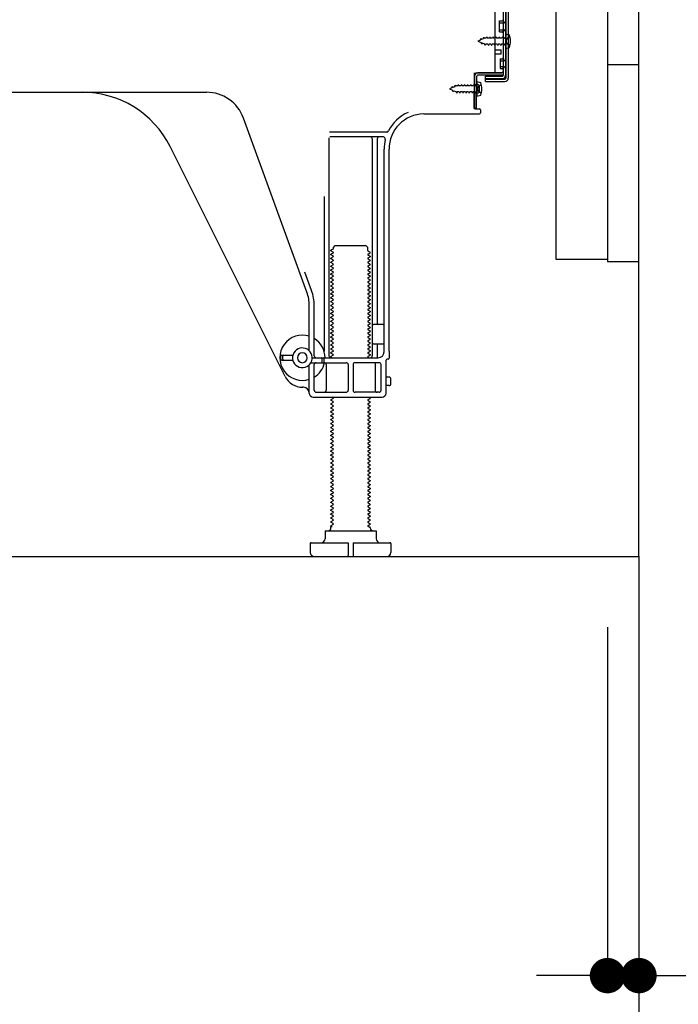
# Model space of a CAD drawing. Extents: x 84007 to 110136, y 210 to 8610.
# Drawn here: x 93344 to 93678, y 1810 to 2310 of the extents above; entities that cross this region are included whole.
import ezdxf

# ---------------------------------------------------------------- set-up
doc = ezdxf.new("R2010")
doc.units = 0
doc.header["$LTSCALE"] = 50
doc.header["$MEASUREMENT"] = 0
for name, pattern in [('CENTER', [2, 1.25, -0.25, 0.25, -0.25]), ('HIDDEN', [0.375, 0.25, -0.125]), ('HIDDENNEW0', [4.5, 3, -1.5])]:
    doc.linetypes.add(name, pattern=pattern)
doc.layers.get('0').update_dxf_attribs({"linetype": 'CONTINUOUS'})
for name, color, linetype in [('111-壁仕上', 3, 'CONTINUOUS'), ('121-キャビネット（中）', 253, 'HIDDEN'), ('150-機器', 8, 'CONTINUOUS'), ('166-寸法B', 11, 'CONTINUOUS')]:
    doc.layers.add(name, color=color, linetype=linetype)
doc.styles.add('KH001', font='txt')
doc.dimstyles.new('KH1xx030', dxfattribs={"dimscale": 30, "dimtxt": 2, "dimasz": 0.6, "dimexe": 0.3, "dimexo": 1.2, "dimgap": 0.5, "dimtad": 3, "dimdec": 1, "dimdsep": 46, "dimlunit": 6, "dimtxsty": 'KH001', "dimblk": 'DOT', "dimcen": 1, "dimdle": 1, "dimclrd": 256, "dimclre": 256, "dimclrt": 256, "dimadec": 0, "dimazin": 0, "dimtfac": 1, "dimtdec": 1, "dimtix": 1, "dimtmove": 2, "dimatfit": 3, "dimldrblk": 'CLOSEDBLANK', "dimfxl": 1, "dimtolj": 1, "dimtzin": 0, "dimlwd": -1, "dimlwe": -1, "dimarcsym": 0})

# ---------------------------------------------------------------- blocks, each defined once
blk = doc.blocks.new('_Dot')
at = {"color": 0, "linetype": 'ByBlock', "lineweight": -2}
blk.add_line((-0.5, 0), (-1, 0), dxfattribs=at)
at = {"color": 0, "linetype": 'ByBlock', "const_width": 0.5}
blk.add_lwpolyline([(-0.25, 0, 1), (0.25, 0, 1)], format="xyb", close=True, dxfattribs=at)
blk = doc.blocks.new('*D212')
at = {"layer": '166-寸法B', "transparency": 16777216}
for p, q in [((93092.17, 2001.51), (93092.17, 1644.51)), ((93658.17, 1965.51), (93658.17, 1644.51)), ((93640.17, 1653.51), (93110.17, 1653.51))]:
    blk.add_line(p, q, dxfattribs=at)
at = {"layer": '166-寸法B', "transparency": 16777216, "xscale": 18, "yscale": 18, "zscale": 18, "rotation": 180}
blk.add_blockref('_Dot', (93092.17, 1653.51), dxfattribs=at)
at = {"layer": '166-寸法B', "transparency": 16777216, "xscale": 18, "yscale": 18, "zscale": 18}
blk.add_blockref('_Dot', (93658.17, 1653.51), dxfattribs=at)
at = {"layer": '166-寸法B', "transparency": 16777216, "insert": (93375.17, 1698.51), "char_height": 60, "attachment_point": 5, "style": 'KH001'}
blk.add_mtext('\\A1;566', dxfattribs=at)
blk = doc.blocks.new('_ClosedBlank')
at = {"color": 0, "linetype": 'ByBlock', "lineweight": -2}
for p, q in [((-1, 0.167), (0, 0)), ((-1, 0.167), (-1, -0.167)), ((0, 0), (-1, -0.167))]:
    blk.add_line(p, q, dxfattribs=at)
blk = doc.blocks.new('*D231')
at = {"layer": '166-寸法B', "transparency": 16777216}
for p, q in [((93694.17, 2187.51), (93917.45, 2187.51)), ((93908.45, 2055.51), (93908.45, 2169.51)), ((93694.17, 2037.51), (93917.45, 2037.51)), ((93908.45, 2037.51), (93908.45, 1685.4))]:
    blk.add_line(p, q, dxfattribs=at)
at = {"layer": '166-寸法B', "transparency": 16777216, "xscale": 18, "yscale": 18, "zscale": 18}
for p, rotation in [((93908.45, 2187.51), 90), ((93908.45, 2037.51), 270)]:
    blk.add_blockref('_Dot', p, dxfattribs=dict(at, rotation=rotation))
at = {"layer": '166-寸法B', "transparency": 16777216, "insert": (93858.44, 1843.44), "char_height": 60, "attachment_point": 5, "rotation": 90, "style": 'KH001'}
blk.add_mtext('\\A1;150(200)', dxfattribs=at)
blk = doc.blocks.new('*D232')
at = {"layer": '166-寸法B', "transparency": 16777216}
for p, q in [((93642.17, 2001.51), (93642.17, 1815.42)), ((93658.17, 2001.51), (93658.17, 1815.42)), ((93624.17, 1824.42), (93606.17, 1824.42)), ((93642.17, 1824.42), (93658.17, 1824.42)), ((93658.17, 1824.42), (93772.3, 1824.42)), ((93676.17, 1824.42), (93694.17, 1824.42))]:
    blk.add_line(p, q, dxfattribs=at)
at = {"layer": '166-寸法B', "transparency": 16777216, "xscale": 18, "yscale": 18, "zscale": 18}
blk.add_blockref('_Dot', (93642.17, 1824.42), dxfattribs=at)
at = {"layer": '166-寸法B', "transparency": 16777216, "xscale": 18, "yscale": 18, "zscale": 18, "rotation": 180}
blk.add_blockref('_Dot', (93658.17, 1824.42), dxfattribs=at)
at = {"layer": '166-寸法B', "transparency": 16777216, "insert": (93724.27, 1869.42), "char_height": 60, "attachment_point": 5, "style": 'KH001'}
blk.add_mtext('\\A1;16', dxfattribs=at)

msp = doc.modelspace()

# ---------------------------------------------------------------- linework, layer by layer
at = {"layer": '111-壁仕上', "color": 253, "linetype": 'CENTER', "ltscale": 2}
msp.add_line((93658.17, 2037.51), (93658.17, 1195.76), dxfattribs=at)
at = {"layer": '111-壁仕上', "ltscale": 2}
msp.add_lwpolyline([(92842.67, 2037.51), (93658.17, 2037.51), (93658.17, 4437.51), (92842.67, 4437.51)], dxfattribs=at)
at = {"layer": '121-キャビネット（中）', "linetype": 'Continuous'}
msp.add_line((93658.17, 2187.51), (93658.17, 2857.51), dxfattribs=at)
at = {"layer": '121-キャビネット（中）', "linetype": 'Continuous', "ltscale": 2}
for p, q in [((93658.17, 2037.51), (93658.17, 2187.51)), ((93111.17, 2037.51), (93658.17, 2037.51))]:
    msp.add_line(p, q, dxfattribs=at)
at = {"layer": '121-キャビネット（中）', "linetype": 'Continuous', "flags": 128}
for points in [[(93642.17, 2856.51), (93642.17, 2188.51), (93616.17, 2188.51), (93616.17, 2856.51)], [(93658.17, 2187.51), (93658.17, 2287.51), (93642.17, 2287.51), (93642.17, 2187.51)]]:
    msp.add_lwpolyline(points, close=True, dxfattribs=at)
at = {"layer": '150-機器', "color": 13, "linetype": 'Continuous'}
for p, q in [((93589.17, 2330.51), (93589.17, 2282.11)), ((93590.57, 2331.91), (93590.57, 2280.71)), ((93591.77, 2331.91), (93591.77, 2280.71)), ((93585.17, 2284.31), (93585.17, 2319.01)), ((93587.37, 2309.76), (93588.67, 2309.76)), ((93587.37, 2304.26), (93587.37, 2309.76)), ((93587.37, 2304.26), (93588.67, 2304.26)), ((93589.17, 2303.81), (93589.17, 2284.31)), ((93590.37, 2303.26), (93590.37, 2295.76)), ((93590.37, 2303.26), (93592.32, 2302.76)), ((93589.17, 2302.22), (93589.17, 2284.31)), ((93585.17, 2295.01), (93588.17, 2295.01)), ((93585.17, 2293.01), (93588.17, 2293.01)), ((93588.17, 2293.01), (93588.17, 2295.01)), ((93590.37, 2295.76), (93592.32, 2296.26)), ((93574.64, 2281.64), (93574.67, 2283.31)), ((93575.67, 2283.31), (93588.17, 2283.31)), ((93589.17, 2283.31), (93576.34, 2283.31)), ((93589.17, 2283.31), (93589.17, 2282.11)), ((93574.39, 2265.32), (93574.64, 2281.64)), ((93574.67, 2282.45), (93574.67, 2265.31)), ((93575.59, 2265.3), (93575.84, 2281.62)), ((93575.87, 2278.95), (93575.87, 2271.45)), ((93575.87, 2278.95), (93577.83, 2278.45)), ((93589.17, 2282.11), (93576.34, 2282.11)), ((93580.27, 2279.01), (93580.27, 2281.61)), ((93580.27, 2281.61), (93588.67, 2281.61)), ((93580.27, 2280.21), (93590.07, 2280.21)), ((93580.27, 2279.01), (93590.07, 2279.01)), ((93317.17, 2273.51), (93438.45, 2273.51)), ((93576.17, 2277.35), (93574.67, 2277.35)), ((93576.17, 2273.05), (93574.67, 2273.05)), ((93577.17, 2274.05), (93577.17, 2276.35)), ((93575.87, 2271.45), (93577.83, 2271.95)), ((93575.59, 2265.3), (93574.39, 2265.32)), ((93574.97, 2265.01), (93577.17, 2265.01)), ((93577.67, 2264.51), (93577.67, 2263.01)), ((93489.46, 2171.83), (93457.24, 2260.35)), ((93548.9, 2262.51), (93577.17, 2262.51)), ((93530.01, 2253.26), (93500.88, 2253.26)), ((93500.67, 2250.26), (93500.67, 2139.51)), ((93528.32, 2250.76), (93501.17, 2250.76)), ((93522.67, 2249.76), (93522.67, 2139.51)), ((93525.17, 2249.76), (93525.17, 2156.01)), ((93478.4, 2129.04), (93419.99, 2245.87)), ((93528.67, 2141.51), (93528.67, 2244.51)), ((93531.17, 2141.93), (93531.17, 2244.51)), ((93498.17, 2220.54), (93498.17, 2141.87)), ((93502.75, 2193.76), (93501.67, 2193.14)), ((93501.67, 2192.89), (93501.67, 2193.14)), ((93502.75, 2192.26), (93501.67, 2192.89)), ((93502.89, 2194.51), (93503.89, 2195.51)), ((93502.89, 2194.01), (93502.89, 2194.51)), ((93503.89, 2195.51), (93519.44, 2195.51)), ((93520.44, 2194.51), (93519.44, 2195.51)), ((93520.44, 2193.01), (93520.44, 2194.51)), ((93520.59, 2192.76), (93521.67, 2192.14)), ((93502.75, 2191.76), (93501.67, 2191.14)), ((93501.67, 2190.89), (93501.67, 2191.14)), ((93502.75, 2190.26), (93501.67, 2190.89)), ((93502.75, 2189.76), (93501.67, 2189.14)), ((93501.67, 2188.89), (93501.67, 2189.14)), ((93502.75, 2188.26), (93501.67, 2188.89)), ((93502.75, 2187.76), (93501.67, 2187.14)), ((93520.59, 2191.26), (93521.67, 2191.89)), ((93520.59, 2190.76), (93521.67, 2190.14)), ((93520.59, 2189.26), (93521.67, 2189.89)), ((93520.59, 2188.76), (93521.67, 2188.14)), ((93520.59, 2187.26), (93521.67, 2187.89)), ((93521.67, 2191.89), (93521.67, 2192.14)), ((93521.67, 2190.14), (93521.67, 2189.89)), ((93521.67, 2188.14), (93521.67, 2187.89)), ((93501.67, 2186.89), (93501.67, 2187.14)), ((93502.75, 2186.26), (93501.67, 2186.89)), ((93502.75, 2185.76), (93501.67, 2185.14)), ((93501.67, 2184.89), (93501.67, 2185.14)), ((93502.75, 2184.26), (93501.67, 2184.89)), ((93502.75, 2183.76), (93501.67, 2183.14)), ((93501.67, 2182.89), (93501.67, 2183.14)), ((93502.75, 2182.26), (93501.67, 2182.89)), ((93520.59, 2186.76), (93521.67, 2186.14)), ((93520.59, 2185.26), (93521.67, 2185.89)), ((93520.59, 2184.76), (93521.67, 2184.14)), ((93520.59, 2183.26), (93521.67, 2183.89)), ((93520.59, 2182.76), (93521.67, 2182.14)), ((93521.67, 2186.14), (93521.67, 2185.89)), ((93521.67, 2184.14), (93521.67, 2183.89)), ((93491.81, 2172.68), (93488.42, 2182)), ((93502.75, 2181.76), (93501.67, 2181.14)), ((93501.67, 2180.89), (93501.67, 2181.14)), ((93502.75, 2180.26), (93501.67, 2180.89)), ((93502.75, 2179.76), (93501.67, 2179.14)), ((93501.67, 2178.89), (93501.67, 2179.14)), ((93502.75, 2178.26), (93501.67, 2178.89)), ((93502.75, 2177.76), (93501.67, 2177.14)), ((93520.59, 2181.26), (93521.67, 2181.89)), ((93520.59, 2180.76), (93521.67, 2180.14)), ((93520.59, 2179.26), (93521.67, 2179.89)), ((93520.59, 2178.76), (93521.67, 2178.14)), ((93520.59, 2177.26), (93521.67, 2177.89)), ((93521.67, 2182.14), (93521.67, 2181.89)), ((93521.67, 2180.14), (93521.67, 2179.89)), ((93521.67, 2178.14), (93521.67, 2177.89)), ((93501.67, 2176.89), (93501.67, 2177.14)), ((93502.75, 2176.26), (93501.67, 2176.89)), ((93502.75, 2175.76), (93501.67, 2175.14)), ((93501.67, 2174.89), (93501.67, 2175.14)), ((93502.75, 2174.26), (93501.67, 2174.89)), ((93502.75, 2173.76), (93501.67, 2173.14)), ((93501.67, 2172.89), (93501.67, 2173.14)), ((93502.75, 2172.26), (93501.67, 2172.89)), ((93520.59, 2176.76), (93521.67, 2176.14)), ((93520.59, 2175.26), (93521.67, 2175.89)), ((93520.59, 2174.76), (93521.67, 2174.14)), ((93520.59, 2173.26), (93521.67, 2173.89)), ((93520.59, 2172.76), (93521.67, 2172.14)), ((93521.67, 2176.14), (93521.67, 2175.89)), ((93521.67, 2174.14), (93521.67, 2173.89)), ((93502.75, 2171.76), (93501.67, 2171.14)), ((93501.67, 2170.89), (93501.67, 2171.14)), ((93502.75, 2170.26), (93501.67, 2170.89)), ((93502.75, 2169.76), (93501.67, 2169.14)), ((93501.67, 2168.89), (93501.67, 2169.14)), ((93502.75, 2168.26), (93501.67, 2168.89)), ((93502.75, 2167.76), (93501.67, 2167.14)), ((93520.59, 2171.26), (93521.67, 2171.89)), ((93520.59, 2170.76), (93521.67, 2170.14)), ((93520.59, 2169.26), (93521.67, 2169.89)), ((93520.59, 2168.76), (93521.67, 2168.14)), ((93520.59, 2167.26), (93521.67, 2167.89)), ((93521.67, 2172.14), (93521.67, 2171.89)), ((93521.67, 2170.14), (93521.67, 2169.89)), ((93521.67, 2168.14), (93521.67, 2167.89)), ((93490.67, 2142.09), (93490.67, 2164.99)), ((93493.17, 2139.51), (93493.17, 2164.99)), ((93501.67, 2166.89), (93501.67, 2167.14)), ((93502.75, 2166.26), (93501.67, 2166.89)), ((93502.75, 2165.76), (93501.67, 2165.14)), ((93501.67, 2164.89), (93501.67, 2165.14)), ((93502.75, 2164.26), (93501.67, 2164.89)), ((93502.75, 2163.76), (93501.67, 2163.14)), ((93501.67, 2162.89), (93501.67, 2163.14)), ((93502.75, 2162.26), (93501.67, 2162.89)), ((93520.59, 2166.76), (93521.67, 2166.14)), ((93520.59, 2165.26), (93521.67, 2165.89)), ((93520.59, 2164.76), (93521.67, 2164.14)), ((93520.59, 2163.26), (93521.67, 2163.89)), ((93520.59, 2162.76), (93521.67, 2162.14)), ((93521.67, 2166.14), (93521.67, 2165.89)), ((93521.67, 2164.14), (93521.67, 2163.89)), ((93502.75, 2161.76), (93501.67, 2161.14)), ((93501.67, 2160.89), (93501.67, 2161.14)), ((93502.75, 2160.26), (93501.67, 2160.89)), ((93502.75, 2159.76), (93501.67, 2159.14)), ((93501.67, 2158.89), (93501.67, 2159.14)), ((93502.75, 2158.26), (93501.67, 2158.89)), ((93502.75, 2157.76), (93501.67, 2157.14)), ((93520.59, 2161.26), (93521.67, 2161.89)), ((93520.59, 2160.76), (93521.67, 2160.14)), ((93520.59, 2159.26), (93521.67, 2159.89)), ((93520.59, 2158.76), (93521.67, 2158.14)), ((93520.59, 2157.26), (93521.67, 2157.89)), ((93521.67, 2162.14), (93521.67, 2161.89)), ((93521.67, 2160.14), (93521.67, 2159.89)), ((93521.67, 2158.14), (93521.67, 2157.89)), ((93501.67, 2156.89), (93501.67, 2157.14)), ((93502.75, 2156.26), (93501.67, 2156.89)), ((93502.75, 2155.76), (93501.67, 2155.14)), ((93501.67, 2154.89), (93501.67, 2155.14)), ((93502.75, 2154.26), (93501.67, 2154.89)), ((93502.75, 2153.76), (93501.67, 2153.14)), ((93501.67, 2152.89), (93501.67, 2153.14)), ((93502.75, 2152.26), (93501.67, 2152.89)), ((93520.59, 2156.76), (93521.67, 2156.14)), ((93520.59, 2155.26), (93521.67, 2155.89)), ((93520.59, 2154.76), (93521.67, 2154.14)), ((93520.59, 2153.26), (93521.67, 2153.89)), ((93520.59, 2152.76), (93521.67, 2152.14)), ((93521.67, 2156.14), (93521.67, 2155.89)), ((93521.67, 2154.14), (93521.67, 2153.89)), ((93528.17, 2155.51), (93523.67, 2155.51)), ((93528.67, 2148.51), (93528.67, 2152.51)), ((93502.75, 2151.76), (93501.67, 2151.14)), ((93501.67, 2150.89), (93501.67, 2151.14)), ((93502.75, 2150.26), (93501.67, 2150.89)), ((93502.75, 2149.76), (93501.67, 2149.14)), ((93501.67, 2148.89), (93501.67, 2149.14)), ((93502.75, 2148.26), (93501.67, 2148.89)), ((93502.75, 2147.76), (93501.67, 2147.14)), ((93520.59, 2151.26), (93521.67, 2151.89)), ((93520.59, 2150.76), (93521.67, 2150.14)), ((93520.59, 2149.26), (93521.67, 2149.89)), ((93520.59, 2148.76), (93521.67, 2148.14)), ((93520.59, 2147.26), (93521.67, 2147.89)), ((93521.67, 2152.14), (93521.67, 2151.89)), ((93521.67, 2150.14), (93521.67, 2149.89)), ((93521.67, 2148.14), (93521.67, 2147.89)), ((93501.67, 2146.89), (93501.67, 2147.14)), ((93502.75, 2146.26), (93501.67, 2146.89)), ((93502.75, 2145.76), (93501.67, 2145.14)), ((93501.67, 2144.89), (93501.67, 2145.14)), ((93502.75, 2144.26), (93501.67, 2144.89)), ((93502.75, 2143.76), (93501.67, 2143.14)), ((93501.67, 2142.89), (93501.67, 2143.14)), ((93502.75, 2142.26), (93501.67, 2142.89)), ((93520.59, 2146.76), (93521.67, 2146.14)), ((93520.59, 2145.26), (93521.67, 2145.89)), ((93520.59, 2144.76), (93521.67, 2144.14)), ((93520.59, 2143.26), (93521.67, 2143.89)), ((93520.59, 2142.76), (93521.67, 2142.14)), ((93521.67, 2146.14), (93521.67, 2145.89)), ((93521.67, 2144.14), (93521.67, 2143.89)), ((93528.17, 2145.51), (93523.67, 2145.51)), ((93525.17, 2145.01), (93525.17, 2139.01)), ((93476.17, 2137.76), (93476.17, 2139.26)), ((93476.67, 2139.76), (93482.33, 2139.76)), ((93477.17, 2137.76), (93477.17, 2139.26)), ((93492.17, 2138.51), (93525.67, 2138.51)), ((93497.17, 2136.51), (93497.17, 2138.01)), ((93498.17, 2136.51), (93498.17, 2138.01)), ((93502.75, 2141.76), (93501.67, 2141.14)), ((93501.67, 2140.89), (93501.67, 2141.14)), ((93502.75, 2140.26), (93501.67, 2140.89)), ((93502.75, 2139.76), (93501.67, 2139.14)), ((93501.67, 2138.89), (93501.67, 2139.14)), ((93502.32, 2138.51), (93501.67, 2138.89)), ((93520.59, 2141.26), (93521.67, 2141.89)), ((93520.59, 2140.76), (93521.67, 2140.14)), ((93520.59, 2139.26), (93521.67, 2139.89)), ((93520.59, 2138.76), (93521.02, 2138.51)), ((93521.67, 2142.14), (93521.67, 2141.89)), ((93521.67, 2140.14), (93521.67, 2139.89)), ((93530.67, 2137.81), (93530.17, 2137.81)), ((93531.17, 2141.93), (93531.17, 2138.31)), ((93476.67, 2137.26), (93482.33, 2137.26)), ((93490.67, 2120.51), (93490.67, 2134.94)), ((93491.5, 2136.01), (93509.42, 2136.01)), ((93493.17, 2122.01), (93493.17, 2135.01)), ((93499.24, 2135.01), (93499.24, 2122.01)), ((93510.42, 2135.01), (93510.42, 2122.01)), ((93512.92, 2135.01), (93512.92, 2122.01)), ((93526.17, 2136.01), (93513.92, 2136.01)), ((93524.1, 2135.01), (93524.1, 2122.01)), ((93527.17, 2122.01), (93527.17, 2135.01)), ((93529.67, 2120.51), (93529.67, 2137.31)), ((93531.17, 2128.66), (93529.67, 2128.66)), ((93532.17, 2125.36), (93532.17, 2127.66)), ((93487.67, 2123.51), (93487.17, 2123.52)), ((93531.17, 2124.36), (93529.67, 2124.36)), ((93492.67, 2118.51), (93527.67, 2118.51)), ((93494.17, 2121.01), (93509.42, 2121.01)), ((93502.75, 2117.76), (93501.67, 2117.14)), ((93502.75, 2118.26), (93502.32, 2118.51)), ((93526.17, 2121.01), (93513.92, 2121.01)), ((93520.59, 2117.26), (93521.67, 2117.89)), ((93521.02, 2118.51), (93521.67, 2118.14)), ((93521.67, 2118.14), (93521.67, 2117.89)), ((93501.67, 2116.89), (93501.67, 2117.14)), ((93502.75, 2116.26), (93501.67, 2116.89)), ((93502.75, 2115.76), (93501.67, 2115.14)), ((93501.67, 2114.89), (93501.67, 2115.14)), ((93502.75, 2114.26), (93501.67, 2114.89)), ((93502.75, 2113.76), (93501.67, 2113.14)), ((93501.67, 2112.89), (93501.67, 2113.14)), ((93502.75, 2112.26), (93501.67, 2112.89)), ((93520.59, 2116.76), (93521.67, 2116.14)), ((93520.59, 2115.26), (93521.67, 2115.89)), ((93520.59, 2114.76), (93521.67, 2114.14)), ((93520.59, 2113.26), (93521.67, 2113.89)), ((93520.59, 2112.76), (93521.67, 2112.14)), ((93521.67, 2116.14), (93521.67, 2115.89)), ((93521.67, 2114.14), (93521.67, 2113.89)), ((93502.75, 2111.76), (93501.67, 2111.14)), ((93501.67, 2110.89), (93501.67, 2111.14)), ((93502.75, 2110.26), (93501.67, 2110.89)), ((93502.75, 2109.76), (93501.67, 2109.14)), ((93501.67, 2108.89), (93501.67, 2109.14)), ((93502.75, 2108.26), (93501.67, 2108.89)), ((93502.75, 2107.76), (93501.67, 2107.14)), ((93520.59, 2111.26), (93521.67, 2111.89)), ((93520.59, 2110.76), (93521.67, 2110.14)), ((93520.59, 2109.26), (93521.67, 2109.89)), ((93520.59, 2108.76), (93521.67, 2108.14)), ((93520.59, 2107.26), (93521.67, 2107.89)), ((93521.67, 2112.14), (93521.67, 2111.89)), ((93521.67, 2110.14), (93521.67, 2109.89)), ((93521.67, 2108.14), (93521.67, 2107.89)), ((93501.67, 2106.89), (93501.67, 2107.14)), ((93502.75, 2106.26), (93501.67, 2106.89)), ((93502.75, 2105.76), (93501.67, 2105.14)), ((93501.67, 2104.89), (93501.67, 2105.14)), ((93502.75, 2104.26), (93501.67, 2104.89)), ((93502.75, 2103.76), (93501.67, 2103.14)), ((93501.67, 2102.89), (93501.67, 2103.14)), ((93502.75, 2102.26), (93501.67, 2102.89)), ((93520.59, 2106.76), (93521.67, 2106.14)), ((93520.59, 2105.26), (93521.67, 2105.89)), ((93520.59, 2104.76), (93521.67, 2104.14)), ((93520.59, 2103.26), (93521.67, 2103.89)), ((93520.59, 2102.76), (93521.67, 2102.14)), ((93521.67, 2106.14), (93521.67, 2105.89)), ((93521.67, 2104.14), (93521.67, 2103.89)), ((93502.75, 2101.76), (93501.67, 2101.14)), ((93501.67, 2100.89), (93501.67, 2101.14)), ((93502.75, 2100.26), (93501.67, 2100.89)), ((93502.75, 2099.76), (93501.67, 2099.14)), ((93501.67, 2098.89), (93501.67, 2099.14)), ((93502.75, 2098.26), (93501.67, 2098.89)), ((93502.75, 2097.76), (93501.67, 2097.14)), ((93520.59, 2101.26), (93521.67, 2101.89)), ((93520.59, 2100.76), (93521.67, 2100.14)), ((93520.59, 2099.26), (93521.67, 2099.89)), ((93520.59, 2098.76), (93521.67, 2098.14)), ((93520.59, 2097.26), (93521.67, 2097.89)), ((93521.67, 2102.14), (93521.67, 2101.89)), ((93521.67, 2100.14), (93521.67, 2099.89)), ((93521.67, 2098.14), (93521.67, 2097.89)), ((93501.67, 2096.89), (93501.67, 2097.14)), ((93502.75, 2096.26), (93501.67, 2096.89)), ((93502.75, 2095.76), (93501.67, 2095.14)), ((93501.67, 2094.89), (93501.67, 2095.14)), ((93502.75, 2094.26), (93501.67, 2094.89)), ((93502.75, 2093.76), (93501.67, 2093.14)), ((93501.67, 2092.89), (93501.67, 2093.14)), ((93502.75, 2092.26), (93501.67, 2092.89)), ((93520.59, 2096.76), (93521.67, 2096.14)), ((93520.59, 2095.26), (93521.67, 2095.89)), ((93520.59, 2094.76), (93521.67, 2094.14)), ((93520.59, 2093.26), (93521.67, 2093.89)), ((93520.59, 2092.76), (93521.67, 2092.14)), ((93521.67, 2096.14), (93521.67, 2095.89)), ((93521.67, 2094.14), (93521.67, 2093.89)), ((93502.75, 2091.76), (93501.67, 2091.14)), ((93501.67, 2090.89), (93501.67, 2091.14)), ((93502.75, 2090.26), (93501.67, 2090.89)), ((93502.75, 2089.76), (93501.67, 2089.14)), ((93501.67, 2088.89), (93501.67, 2089.14)), ((93502.75, 2088.26), (93501.67, 2088.89)), ((93502.75, 2087.76), (93501.67, 2087.14)), ((93520.59, 2091.26), (93521.67, 2091.89)), ((93520.59, 2090.76), (93521.67, 2090.14)), ((93520.59, 2089.26), (93521.67, 2089.89)), ((93520.59, 2088.76), (93521.67, 2088.14)), ((93520.59, 2087.26), (93521.67, 2087.89)), ((93521.67, 2092.14), (93521.67, 2091.89)), ((93521.67, 2090.14), (93521.67, 2089.89)), ((93521.67, 2088.14), (93521.67, 2087.89)), ((93501.67, 2086.89), (93501.67, 2087.14)), ((93502.75, 2086.26), (93501.67, 2086.89)), ((93502.75, 2085.76), (93501.67, 2085.14)), ((93501.67, 2084.89), (93501.67, 2085.14)), ((93502.75, 2084.26), (93501.67, 2084.89)), ((93502.75, 2083.76), (93501.67, 2083.14)), ((93501.67, 2082.89), (93501.67, 2083.14)), ((93502.75, 2082.26), (93501.67, 2082.89)), ((93520.59, 2086.76), (93521.67, 2086.14)), ((93520.59, 2085.26), (93521.67, 2085.89)), ((93520.59, 2084.76), (93521.67, 2084.14)), ((93520.59, 2083.26), (93521.67, 2083.89)), ((93520.59, 2082.76), (93521.67, 2082.14)), ((93521.67, 2086.14), (93521.67, 2085.89)), ((93521.67, 2084.14), (93521.67, 2083.89)), ((93502.75, 2081.76), (93501.67, 2081.14)), ((93501.67, 2080.89), (93501.67, 2081.14)), ((93502.75, 2080.26), (93501.67, 2080.89)), ((93502.75, 2079.76), (93501.67, 2079.14)), ((93501.67, 2078.89), (93501.67, 2079.14)), ((93502.75, 2078.26), (93501.67, 2078.89)), ((93502.75, 2077.76), (93501.67, 2077.14)), ((93520.59, 2081.26), (93521.67, 2081.89)), ((93520.59, 2080.76), (93521.67, 2080.14)), ((93520.59, 2079.26), (93521.67, 2079.89)), ((93520.59, 2078.76), (93521.67, 2078.14)), ((93520.59, 2077.26), (93521.67, 2077.89)), ((93521.67, 2082.14), (93521.67, 2081.89)), ((93521.67, 2080.14), (93521.67, 2079.89)), ((93521.67, 2078.14), (93521.67, 2077.89)), ((93501.67, 2076.89), (93501.67, 2077.14)), ((93502.75, 2076.26), (93501.67, 2076.89)), ((93502.75, 2075.76), (93501.67, 2075.14)), ((93501.67, 2074.89), (93501.67, 2075.14)), ((93502.75, 2074.26), (93501.67, 2074.89)), ((93502.75, 2073.76), (93501.67, 2073.14)), ((93501.67, 2072.89), (93501.67, 2073.14)), ((93502.75, 2072.26), (93501.67, 2072.89)), ((93520.59, 2076.76), (93521.67, 2076.14)), ((93520.59, 2075.26), (93521.67, 2075.89)), ((93520.59, 2074.76), (93521.67, 2074.14)), ((93520.59, 2073.26), (93521.67, 2073.89)), ((93520.59, 2072.76), (93521.67, 2072.14)), ((93521.67, 2076.14), (93521.67, 2075.89)), ((93521.67, 2074.14), (93521.67, 2073.89)), ((93502.75, 2071.76), (93501.67, 2071.14)), ((93501.67, 2070.89), (93501.67, 2071.14)), ((93502.75, 2070.26), (93501.67, 2070.89)), ((93502.75, 2069.76), (93501.67, 2069.14)), ((93501.67, 2068.89), (93501.67, 2069.14)), ((93502.75, 2068.26), (93501.67, 2068.89)), ((93502.75, 2067.76), (93501.67, 2067.14)), ((93520.59, 2071.26), (93521.67, 2071.89)), ((93520.59, 2070.76), (93521.67, 2070.14)), ((93520.59, 2069.26), (93521.67, 2069.89)), ((93520.59, 2068.76), (93521.67, 2068.14)), ((93520.59, 2067.26), (93521.67, 2067.89)), ((93521.67, 2072.14), (93521.67, 2071.89)), ((93521.67, 2070.14), (93521.67, 2069.89)), ((93521.67, 2068.14), (93521.67, 2067.89)), ((93501.67, 2066.89), (93501.67, 2067.14)), ((93502.75, 2066.26), (93501.67, 2066.89)), ((93502.75, 2065.76), (93501.67, 2065.14)), ((93501.67, 2064.89), (93501.67, 2065.14)), ((93502.75, 2064.26), (93501.67, 2064.89)), ((93502.75, 2063.76), (93501.67, 2063.14)), ((93501.67, 2062.89), (93501.67, 2063.14)), ((93502.75, 2062.26), (93501.67, 2062.89)), ((93520.59, 2066.76), (93521.67, 2066.14)), ((93520.59, 2065.26), (93521.67, 2065.89)), ((93520.59, 2064.76), (93521.67, 2064.14)), ((93520.59, 2063.26), (93521.67, 2063.89)), ((93520.59, 2062.76), (93521.67, 2062.14)), ((93521.67, 2066.14), (93521.67, 2065.89)), ((93521.67, 2064.14), (93521.67, 2063.89)), ((93502.75, 2061.76), (93501.67, 2061.14)), ((93501.67, 2060.89), (93501.67, 2061.14)), ((93502.75, 2060.26), (93501.67, 2060.89)), ((93502.75, 2059.76), (93501.67, 2059.14)), ((93501.67, 2058.89), (93501.67, 2059.14)), ((93502.75, 2058.26), (93501.67, 2058.89)), ((93502.75, 2057.76), (93501.67, 2057.14)), ((93520.59, 2061.26), (93521.67, 2061.89)), ((93520.59, 2060.76), (93521.67, 2060.14)), ((93520.59, 2059.26), (93521.67, 2059.89)), ((93520.59, 2058.76), (93521.67, 2058.14)), ((93520.59, 2057.26), (93521.67, 2057.89)), ((93521.67, 2062.14), (93521.67, 2061.89)), ((93521.67, 2060.14), (93521.67, 2059.89)), ((93521.67, 2058.14), (93521.67, 2057.89)), ((93501.67, 2056.89), (93501.67, 2057.14)), ((93502.75, 2056.26), (93501.67, 2056.89)), ((93502.75, 2055.76), (93501.67, 2055.14)), ((93501.67, 2054.89), (93501.67, 2055.14)), ((93502.75, 2054.26), (93501.67, 2054.89)), ((93502.75, 2053.76), (93501.67, 2053.14)), ((93501.67, 2052.89), (93501.67, 2053.14)), ((93502.32, 2052.51), (93501.67, 2052.89)), ((93501.67, 2052.01), (93501.67, 2052.51)), ((93502.32, 2052.51), (93501.67, 2052.51)), ((93520.59, 2056.76), (93521.67, 2056.14)), ((93520.59, 2055.26), (93521.67, 2055.89)), ((93520.59, 2054.76), (93521.67, 2054.14)), ((93520.59, 2053.26), (93521.67, 2053.89)), ((93520.59, 2052.76), (93521.02, 2052.51)), ((93521.02, 2052.51), (93521.67, 2052.51)), ((93521.67, 2056.14), (93521.67, 2055.89)), ((93521.67, 2054.14), (93521.67, 2053.89)), ((93521.67, 2052.01), (93521.67, 2052.51)), ((93498.67, 2050.51), (93524.67, 2050.51)), ((93498.67, 2050.51), (93498.67, 2046.51)), ((93524.67, 2050.51), (93524.67, 2046.51)), ((93491.17, 2044.01), (93491.17, 2039.51)), ((93491.67, 2044.51), (93510.42, 2044.51)), ((93510.42, 2044.51), (93510.42, 2038.01)), ((93512.92, 2044.51), (93512.92, 2038.01)), ((93512.92, 2044.51), (93531.67, 2044.51)), ((93532.17, 2044.01), (93532.17, 2039.51)), ((93493.17, 2037.51), (93530.17, 2037.51))]:
    msp.add_line(p, q, dxfattribs=at)
at = {"layer": '150-機器', "color": 13, "linetype": 'HIDDENNEW0'}
for p, q in [((93590.37, 2330.51), (93590.37, 2282.11)), ((93587.37, 2308.76), (93589.37, 2308.76)), ((93587.37, 2305.26), (93589.37, 2305.26)), ((93577.66, 2300.05), (93576.37, 2299.51)), ((93576.37, 2299.51), (93577.96, 2298.85)), ((93577.66, 2300.05), (93577.83, 2300.82)), ((93577.83, 2300.82), (93578.15, 2300.25)), ((93578.34, 2297.99), (93577.96, 2298.85)), ((93579.09, 2300.64), (93578.15, 2300.25)), ((93578.57, 2298.6), (93578.34, 2297.99)), ((93578.57, 2298.6), (93579.74, 2298.12)), ((93579.09, 2300.64), (93579.31, 2301.43)), ((93579.31, 2301.43), (93579.58, 2300.85)), ((93580.11, 2301.06), (93579.58, 2300.85)), ((93580.05, 2297.31), (93579.74, 2298.12)), ((93580.32, 2297.96), (93580.05, 2297.31)), ((93580.57, 2301.06), (93580.11, 2301.06)), ((93581.37, 2297.96), (93580.32, 2297.96)), ((93580.84, 2301.71), (93580.57, 2301.06)), ((93580.84, 2301.71), (93581.11, 2301.06)), ((93582.16, 2301.06), (93581.11, 2301.06)), ((93581.37, 2297.96), (93581.64, 2297.31)), ((93581.91, 2297.96), (93581.64, 2297.31)), ((93582.95, 2297.96), (93581.91, 2297.96)), ((93582.43, 2301.71), (93582.16, 2301.06)), ((93582.43, 2301.71), (93582.7, 2301.06)), ((93583.75, 2301.06), (93582.7, 2301.06)), ((93582.95, 2297.96), (93583.22, 2297.31)), ((93583.49, 2297.96), (93583.22, 2297.31)), ((93584.54, 2297.96), (93583.49, 2297.96)), ((93584.02, 2301.71), (93583.75, 2301.06)), ((93584.02, 2301.71), (93584.29, 2301.06)), ((93585.34, 2301.06), (93584.29, 2301.06)), ((93584.54, 2297.96), (93584.81, 2297.31)), ((93585.08, 2297.96), (93584.81, 2297.31)), ((93586.13, 2297.96), (93585.08, 2297.96)), ((93585.61, 2301.71), (93585.34, 2301.06)), ((93585.61, 2301.71), (93585.87, 2301.06)), ((93586.92, 2301.06), (93585.87, 2301.06)), ((93586.13, 2297.96), (93586.4, 2297.31)), ((93586.67, 2297.96), (93586.4, 2297.31)), ((93587.72, 2297.96), (93586.67, 2297.96)), ((93587.19, 2301.71), (93586.92, 2301.06)), ((93587.19, 2301.71), (93587.46, 2301.06)), ((93588.51, 2301.06), (93587.46, 2301.06)), ((93587.72, 2297.96), (93587.99, 2297.31)), ((93588.26, 2297.96), (93587.99, 2297.31)), ((93589.3, 2297.96), (93588.26, 2297.96)), ((93588.78, 2301.71), (93588.51, 2301.06)), ((93588.78, 2301.71), (93589.05, 2301.06)), ((93589.87, 2301.06), (93589.05, 2301.06)), ((93589.3, 2297.96), (93589.57, 2297.31)), ((93589.84, 2297.96), (93589.57, 2297.31)), ((93589.87, 2297.96), (93589.84, 2297.96)), ((93591.71, 2301.26), (93592.61, 2301.76)), ((93592.61, 2297.26), (93591.71, 2297.77)), ((93587.67, 2290.51), (93588.67, 2290.51)), ((93587.67, 2290.51), (93587.67, 2285.51)), ((93587.67, 2289.51), (93589.37, 2289.51)), ((93587.67, 2286.51), (93589.37, 2286.51)), ((93587.67, 2285.51), (93588.67, 2285.51)), ((93580.27, 2280.41), (93588.67, 2280.41)), ((93563.16, 2275.74), (93561.87, 2275.2)), ((93561.87, 2275.2), (93563.47, 2274.54)), ((93563.16, 2275.74), (93563.33, 2276.51)), ((93563.33, 2276.51), (93563.65, 2275.94)), ((93563.84, 2273.68), (93563.47, 2274.54)), ((93564.59, 2276.33), (93563.65, 2275.94)), ((93564.07, 2274.29), (93563.84, 2273.68)), ((93564.07, 2274.29), (93565.24, 2273.81)), ((93564.59, 2276.33), (93564.81, 2277.12)), ((93564.81, 2277.12), (93565.08, 2276.53)), ((93565.61, 2276.75), (93565.08, 2276.53)), ((93565.55, 2273), (93565.24, 2273.81)), ((93565.82, 2273.65), (93565.55, 2273)), ((93566.07, 2276.75), (93565.61, 2276.75)), ((93566.87, 2273.65), (93565.82, 2273.65)), ((93566.34, 2277.4), (93566.07, 2276.75)), ((93566.34, 2277.4), (93566.61, 2276.75)), ((93567.66, 2276.75), (93566.61, 2276.75)), ((93566.87, 2273.65), (93567.14, 2273)), ((93567.41, 2273.65), (93567.14, 2273)), ((93568.46, 2273.65), (93567.41, 2273.65)), ((93567.93, 2277.4), (93567.66, 2276.75)), ((93567.93, 2277.4), (93568.2, 2276.75)), ((93569.25, 2276.75), (93568.2, 2276.75)), ((93568.46, 2273.65), (93568.72, 2273)), ((93568.99, 2273.65), (93568.72, 2273)), ((93570.04, 2273.65), (93568.99, 2273.65)), ((93569.52, 2277.4), (93569.25, 2276.75)), ((93569.52, 2277.4), (93569.79, 2276.75)), ((93570.84, 2276.75), (93569.79, 2276.75)), ((93570.04, 2273.65), (93570.31, 2273)), ((93570.58, 2273.65), (93570.31, 2273)), ((93571.63, 2273.65), (93570.58, 2273.65)), ((93571.11, 2277.4), (93570.84, 2276.75)), ((93571.11, 2277.4), (93571.37, 2276.75)), ((93572.42, 2276.75), (93571.37, 2276.75)), ((93571.63, 2273.65), (93571.9, 2273)), ((93572.17, 2273.65), (93571.9, 2273)), ((93573.22, 2273.65), (93572.17, 2273.65)), ((93572.69, 2277.4), (93572.42, 2276.75)), ((93572.69, 2277.4), (93572.96, 2276.75)), ((93574.01, 2276.75), (93572.96, 2276.75)), ((93573.22, 2273.65), (93573.49, 2273)), ((93573.76, 2273.65), (93573.49, 2273)), ((93574.81, 2273.65), (93573.76, 2273.65)), ((93574.28, 2277.4), (93574.01, 2276.75)), ((93574.28, 2277.4), (93574.55, 2276.75)), ((93575.37, 2276.75), (93574.55, 2276.75)), ((93574.81, 2273.65), (93575.07, 2273)), ((93575.34, 2273.65), (93575.07, 2273)), ((93575.37, 2273.65), (93575.34, 2273.65)), ((93577.21, 2276.95), (93578.11, 2277.45)), ((93578.11, 2272.95), (93577.21, 2273.46))]:
    msp.add_line(p, q, dxfattribs=at)
at = {"layer": '150-機器', "color": 13, "linetype": 'Continuous'}
for centre, radius, start, end in [((93588.67, 2310.26), 0.5, 270, 360), ((93588.67, 2303.76), 0.5, 0, 90), ((93582.87, 2299.51), 10, 341.0343, 18.9655), ((93576.34, 2281.61), 1.7, 90.0084, 179.1084), ((93575.67, 2282.31), 1, 90, 180), ((93584.17, 2284.31), 1, 270, 360), ((93588.17, 2284.31), 1, 270, 360), ((93576.34, 2281.61), 0.5, 90.0112, 179.1112), ((93568.37, 2275.2), 10, 341.0343, 18.9655), ((93588.67, 2282.11), 0.5, 270, 360), ((93590.07, 2280.71), 0.5, 270, 360), ((93590.07, 2280.71), 1.7, 270, 360), ((93375.27, 2223.51), 50, 26.5647, 89.9996), ((93438.45, 2253.51), 20, 19.9996, 89.9996), ((93576.17, 2276.35), 1, 0, 90), ((93576.17, 2274.05), 1, 270, 360), ((93549.17, 2244.51), 20.5, 114.0152, 153.0325), ((93574.97, 2265.31), 0.3, 180, 270), ((93577.17, 2264.51), 0.5, 0, 90), ((93577.17, 2263.01), 0.5, 270, 360), ((93549.17, 2244.51), 18, 90.8618, 180.0003), ((93530.01, 2254.26), 1, 269.9966, 333.0289), ((93521.67, 2249.76), 1, 0, 90), ((93526.17, 2249.76), 1, 90, 180), ((93528.32, 2249.76), 1, 345.8578, 89.9915), ((93549.17, 2244.52), 20.5, 165.8679, 180.0016), ((93502.61, 2194.01), 0.289, 300.0581, 0.0581), ((93520.73, 2193.01), 0.289, 180.0107, 240.0107), ((93502.61, 2192.01), 0.289, 300, 60), ((93502.61, 2190.01), 0.289, 300, 60), ((93502.61, 2188.01), 0.289, 300, 60), ((93520.73, 2191.01), 0.289, 120, 240), ((93520.73, 2189.01), 0.289, 120, 240), ((93502.61, 2186.01), 0.289, 300, 60), ((93502.61, 2184.01), 0.289, 300, 60), ((93520.73, 2187.01), 0.289, 120, 240), ((93520.73, 2185.01), 0.289, 120, 240), ((93520.73, 2183.01), 0.289, 120, 240), ((93502.61, 2182.01), 0.289, 300, 60), ((93502.61, 2180.01), 0.289, 300, 60), ((93502.61, 2178.01), 0.289, 300, 60), ((93520.73, 2181.01), 0.289, 120, 240), ((93520.73, 2179.01), 0.289, 120, 240), ((93470.67, 2164.99), 22.5, 359.999, 19.999), ((93502.61, 2176.01), 0.289, 300, 60), ((93502.61, 2174.01), 0.289, 300, 60), ((93520.73, 2177.01), 0.289, 120, 240), ((93520.73, 2175.01), 0.289, 120, 240), ((93520.73, 2173.01), 0.289, 120, 240), ((93470.67, 2164.99), 20, 359.9988, 19.9988), ((93502.61, 2172.01), 0.289, 300, 60), ((93502.61, 2170.01), 0.289, 300, 60), ((93502.61, 2168.01), 0.289, 300, 60), ((93520.73, 2171.01), 0.289, 120, 240), ((93520.73, 2169.01), 0.289, 120, 240), ((93502.61, 2166.01), 0.289, 300, 60), ((93502.61, 2164.01), 0.289, 300, 60), ((93520.73, 2167.01), 0.289, 120, 240), ((93520.73, 2165.01), 0.289, 120, 240), ((93520.73, 2163.01), 0.289, 120, 240), ((93502.61, 2162.01), 0.289, 300, 60), ((93502.61, 2160.01), 0.289, 300, 60), ((93502.61, 2158.01), 0.289, 300, 60), ((93520.73, 2161.01), 0.289, 120, 240), ((93520.73, 2159.01), 0.289, 120, 240), ((93502.61, 2156.01), 0.289, 300, 60), ((93502.61, 2154.01), 0.289, 300, 60), ((93520.73, 2157.01), 0.289, 120, 240), ((93520.73, 2155.01), 0.289, 120, 240), ((93520.73, 2153.01), 0.289, 120, 240), ((93523.67, 2154.51), 1, 90, 180), ((93525.67, 2156.01), 0.5, 180, 270), ((93528.17, 2156.01), 0.5, 270, 360), ((93487.17, 2138.51), 11.5, 72.2824, 287.7176), ((93487.17, 2138.51), 11.5, 0.0008, 58.5533), ((93502.61, 2152.01), 0.289, 300, 60), ((93502.61, 2150.01), 0.289, 300, 60), ((93502.61, 2148.01), 0.289, 300, 60), ((93520.73, 2151.01), 0.289, 120, 240), ((93520.73, 2149.01), 0.289, 120, 240), ((93487.17, 2138.51), 5, 71.4484, 251.4484), ((93487.17, 2138.51), 5, 251.4484, 71.4484), ((93502.61, 2146.01), 0.289, 300, 60), ((93502.61, 2144.01), 0.289, 300, 60), ((93520.73, 2147.01), 0.289, 120, 240), ((93520.73, 2145.01), 0.289, 120, 240), ((93520.73, 2143.01), 0.289, 120, 240), ((93523.67, 2146.51), 1, 180, 270), ((93525.67, 2145.01), 0.5, 90, 180), ((93528.17, 2145.01), 0.5, 0, 90), ((93476.67, 2139.26), 0.5, 90, 180), ((93476.67, 2137.76), 0.5, 180, 270), ((93477.67, 2139.26), 0.5, 90, 180), ((93477.67, 2137.76), 0.5, 180, 270), ((93487.17, 2138.51), 2.5, 0, 180), ((93487.17, 2138.51), 2.5, 180, 0), ((93494.17, 2139.51), 1, 180, 270), ((93496.67, 2138.01), 0.5, 0, 90), ((93497.67, 2138.01), 0.5, 0, 90), ((93501.67, 2139.51), 1, 180, 270), ((93502.61, 2142.01), 0.289, 300, 60), ((93502.61, 2140.01), 0.289, 300, 60), ((93520.73, 2141.01), 0.289, 120, 240), ((93520.73, 2139.01), 0.289, 120, 240), ((93521.67, 2139.51), 1, 270, 360), ((93525.67, 2139.01), 0.5, 180, 270), ((93525.67, 2141.51), 3, 270, 360), ((93530.17, 2137.31), 0.5, 90, 180), ((93530.67, 2138.31), 0.5, 270, 360), ((93494.17, 2135.01), 1, 90, 180), ((93487.17, 2138.51), 11.5, 301.445, 347.2713), ((93496.67, 2136.51), 0.5, 270, 360), ((93497.67, 2136.51), 0.5, 270, 360), ((93498.24, 2135.01), 1, 0, 90), ((93509.42, 2135.01), 1, 0, 90), ((93513.92, 2135.01), 1, 90, 180), ((93525.1, 2135.01), 1, 90, 180), ((93526.17, 2135.01), 1, 0, 90), ((93487.35, 2133.51), 10, 206.5666, 270.0016), ((93531.17, 2127.66), 1, 0, 90), ((93487.67, 2120.51), 3, 0, 90), ((93531.17, 2125.36), 1, 270, 360), ((93492.67, 2120.51), 2, 180, 270), ((93494.17, 2122.01), 1, 180, 270), ((93498.24, 2122.01), 1, 270, 360), ((93502.61, 2118.01), 0.289, 300, 60), ((93509.42, 2122.01), 1, 270, 360), ((93513.92, 2122.01), 1, 180, 270), ((93525.1, 2122.01), 1, 180, 270), ((93526.17, 2122.01), 1, 270, 360), ((93527.67, 2120.51), 2, 270, 360), ((93502.61, 2116.01), 0.289, 300, 60), ((93502.61, 2114.01), 0.289, 300, 60), ((93520.73, 2117.01), 0.289, 120, 240), ((93520.73, 2115.01), 0.289, 120, 240), ((93520.73, 2113.01), 0.289, 120, 240), ((93502.61, 2112.01), 0.289, 300, 60), ((93502.61, 2110.01), 0.289, 300, 60), ((93502.61, 2108.01), 0.289, 300, 60), ((93520.73, 2111.01), 0.289, 120, 240), ((93520.73, 2109.01), 0.289, 120, 240), ((93502.61, 2106.01), 0.289, 300, 60), ((93502.61, 2104.01), 0.289, 300, 60), ((93520.73, 2107.01), 0.289, 120, 240), ((93520.73, 2105.01), 0.289, 120, 240), ((93520.73, 2103.01), 0.289, 120, 240), ((93502.61, 2102.01), 0.289, 300, 60), ((93502.61, 2100.01), 0.289, 300, 60), ((93502.61, 2098.01), 0.289, 300, 60), ((93520.73, 2101.01), 0.289, 120, 240), ((93520.73, 2099.01), 0.289, 120, 240), ((93502.61, 2096.01), 0.289, 300, 60), ((93502.61, 2094.01), 0.289, 300, 60), ((93520.73, 2097.01), 0.289, 120, 240), ((93520.73, 2095.01), 0.289, 120, 240), ((93520.73, 2093.01), 0.289, 120, 240), ((93502.61, 2092.01), 0.289, 300, 60), ((93502.61, 2090.01), 0.289, 300, 60), ((93502.61, 2088.01), 0.289, 300, 60), ((93520.73, 2091.01), 0.289, 120, 240), ((93520.73, 2089.01), 0.289, 120, 240), ((93502.61, 2086.01), 0.289, 300, 60), ((93502.61, 2084.01), 0.289, 300, 60), ((93520.73, 2087.01), 0.289, 120, 240), ((93520.73, 2085.01), 0.289, 120, 240), ((93520.73, 2083.01), 0.289, 120, 240), ((93502.61, 2082.01), 0.289, 300, 60), ((93502.61, 2080.01), 0.289, 300, 60), ((93502.61, 2078.01), 0.289, 300, 60), ((93520.73, 2081.01), 0.289, 120, 240), ((93520.73, 2079.01), 0.289, 120, 240), ((93502.61, 2076.01), 0.289, 300, 60), ((93502.61, 2074.01), 0.289, 300, 60), ((93520.73, 2077.01), 0.289, 120, 240), ((93520.73, 2075.01), 0.289, 120, 240), ((93520.73, 2073.01), 0.289, 120, 240), ((93502.61, 2072.01), 0.289, 300, 60), ((93502.61, 2070.01), 0.289, 300, 60), ((93502.61, 2068.01), 0.289, 300, 60), ((93520.73, 2071.01), 0.289, 120, 240), ((93520.73, 2069.01), 0.289, 120, 240), ((93502.61, 2066.01), 0.289, 300, 60), ((93502.61, 2064.01), 0.289, 300, 60), ((93520.73, 2067.01), 0.289, 120, 240), ((93520.73, 2065.01), 0.289, 120, 240), ((93520.73, 2063.01), 0.289, 120, 240), ((93502.61, 2062.01), 0.289, 300, 60), ((93502.61, 2060.01), 0.289, 300, 60), ((93502.61, 2058.01), 0.289, 300, 60), ((93520.73, 2061.01), 0.289, 120, 240), ((93520.73, 2059.01), 0.289, 120, 240), ((93502.61, 2056.01), 0.289, 300, 60), ((93502.61, 2054.01), 0.289, 300, 60), ((93520.73, 2057.01), 0.289, 120, 240), ((93520.73, 2055.01), 0.289, 120, 240), ((93520.73, 2053.01), 0.289, 120, 240), ((93500.17, 2052.01), 1.5, 270, 360), ((93523.17, 2052.01), 1.5, 180, 270), ((93491.67, 2044.01), 0.5, 90, 180), ((93496.67, 2046.51), 2, 270, 360), ((93526.67, 2046.51), 2, 180, 270), ((93531.67, 2044.01), 0.5, 0, 90), ((93493.17, 2039.51), 2, 180, 270), ((93509.92, 2038.01), 0.5, 270, 360), ((93513.42, 2038.01), 0.5, 180, 270), ((93530.17, 2039.51), 2, 270, 360)]:
    msp.add_arc(centre, radius, start, end, dxfattribs=at)
at = {"layer": '150-機器', "color": 13, "linetype": 'HIDDENNEW0'}
for centre, radius, start, end in [((93589.37, 2309.76), 1, 270, 0), ((93589.37, 2304.26), 1, 0, 90), ((93589.87, 2301.56), 0.5, 270, 360), ((93589.87, 2297.46), 0.5, 360, 90), ((93592.68, 2299.51), 2, 119.1245, 240.8752), ((93588.67, 2291.01), 0.5, 270, 0), ((93589.37, 2290.51), 1, 270, 0), ((93588.67, 2285.01), 0.5, 0, 90), ((93589.37, 2285.51), 1, 0, 90), ((93588.67, 2282.11), 1.7, 270, 0), ((93575.37, 2277.25), 0.5, 270, 360), ((93575.37, 2273.15), 0.5, 360, 90), ((93578.18, 2275.2), 2, 119.1245, 240.8752)]:
    msp.add_arc(centre, radius, start, end, dxfattribs=at)

# ---------------------------------------------------------------- dimensions: what is measured, and where the dimension line sits
at = {"layer": '166-寸法B'}
dim = msp.add_linear_dim(base=(93908.45, 2187.51), p1=(93658.17, 2037.51), p2=(93658.17, 2187.51), angle=90, dimstyle='KH1xx030', override={"dimpost": '(200)', "dimtmove": 1}, dxfattribs=at)
dim.commit()
dim.dimension.update_dxf_attribs({"geometry": '*D231', "text_midpoint": (93914.15, 1843.44), "dimtype": 128})
dim = msp.add_linear_dim(base=(93092.17, 1653.51), p1=(93658.17, 2001.51), p2=(93092.17, 2037.51), angle=180, dimstyle='KH1xx030', dxfattribs=at)
dim.commit()
dim.dimension.update_dxf_attribs({"geometry": '*D212', "text_midpoint": (93375.17, 1698.51)})
dim = msp.add_linear_dim(base=(93658.17, 1824.42), p1=(93642.17, 2037.51), p2=(93658.17, 2037.51), dimstyle='KH1xx030', override={"dimtmove": 1}, dxfattribs=at)
dim.commit()
dim.dimension.update_dxf_attribs({"geometry": '*D232', "text_midpoint": (93724.27, 1817.17), "dimtype": 128})

doc.saveas('drawing.dxf')
